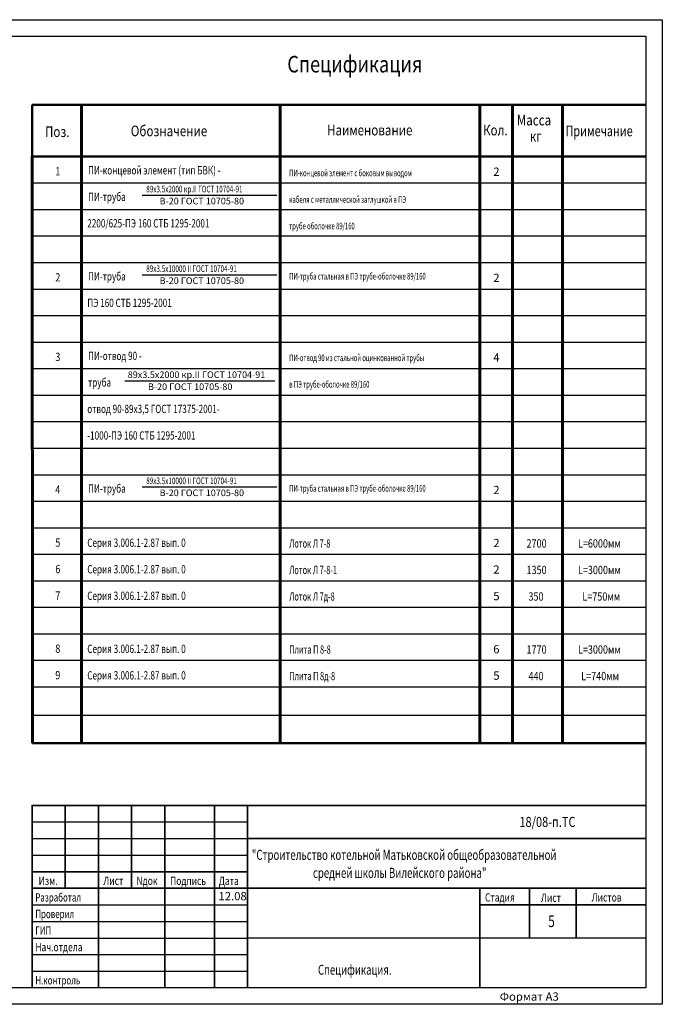
# Model space of a CAD drawing. Units: millimetres. Extents: x -3483 to 490, y -8892 to -3106.
# Drawn here: x -939 to -746, y -3763 to -3466 of the extents above; entities that cross this region are included whole.
import ezdxf

# ---------------------------------------------------------------- set-up
doc = ezdxf.new("R2010")
doc.units = ezdxf.units.MM
doc.layers.add('Data', color=3, linetype='Continuous')
doc.layers.add('ÐÀÌÊÀ', color=5, linetype='Continuous')
doc.layers.add('OTGW выноски размеры', color=3, linetype='Continuous', lineweight=25)
doc.layers.add('OTGW рамка', color=5, linetype='Continuous', lineweight=60)
doc.styles.get("Standard").update_dxf_attribs({"font": 'txt.shx', "width": 0.8, "oblique": 15})
doc.styles.add('Танюша-шрифт', font='txt.shx', dxfattribs={"width": 0.8, "oblique": 15})
doc.styles.add('Татьяна - шрифт', font='txt.shx', dxfattribs={"width": 0.75, "oblique": 15})

msp = doc.modelspace()

# ---------------------------------------------------------------- linework, layer by layer
at = {"lineweight": 50}
for p, q in [((-750.75, -3491.79802), (-935.68588, -3491.79802)), ((-935.68588, -3491.79802), (-935.68588, -3507.32145)), ((-935.68588, -3507.32145), (-750.75, -3507.32145))]:
    msp.add_line(p, q, dxfattribs=at)
for p, q in [((-902.58308, -3519.02914), (-861.94917, -3519.02914)), ((-902.58308, -3543.02908), (-861.94917, -3543.02908)), ((-907.78875, -3575.02901), (-862.59191, -3575.02901)), ((-902.58308, -3607.02894), (-861.94917, -3607.02894))]:
    msp.add_line(p, q)
at = {"const_width": 0.5}
for points in [[(-935.75, -3758.07937), (-935.75, -3758.07937), (-935.75, -3703.07937), (-750.75, -3703.07937)], [(-925.75, -3728.07937), (-925.75, -3703.07937)], [(-915.75, -3703.07937), (-915.75, -3758.07937)], [(-905.75, -3728.07937), (-905.75, -3703.07937)], [(-895.75, -3703.07937), (-895.75, -3758.07937)], [(-880.75, -3703.07937), (-880.75, -3758.07937)], [(-870.75, -3703.07937), (-870.75, -3758.07937)], [(-870.75, -3713.07937), (-750.75, -3713.07937)], [(-935.75, -3723.07937), (-870.75, -3723.07937)], [(-935.75, -3728.07937), (-750.75, -3728.07937)], [(-800.75, -3728.07937), (-800.75, -3758.07937)], [(-785.75, -3728.07937), (-785.75, -3743.07937)], [(-771.75, -3728.07937), (-771.75, -3743.07937)], [(-800.75, -3733.07937), (-750.75, -3733.07937)], [(-870.75, -3743.07937), (-750.75, -3743.07937)]]:
    msp.add_lwpolyline(points, dxfattribs=at)
for points in [[(-935.75, -3708.07937), (-870.75, -3708.07937)], [(-935.75, -3713.07937), (-870.75, -3713.07937)], [(-935.75, -3718.07937), (-870.75, -3718.07937)], [(-935.75, -3733.07937), (-870.75, -3733.07937)], [(-935.75, -3738.07937), (-870.75, -3738.07937)], [(-935.75, -3743.07937), (-870.75, -3743.07937)], [(-935.75, -3748.07937), (-870.75, -3748.07937)], [(-935.75, -3753.07937), (-870.75, -3753.07937)]]:
    msp.add_lwpolyline(points)
at = {"layer": 'OTGW выноски размеры', "color": 0}
for p, q in [((-935.68588, -3515.32145), (-750.75, -3515.32145)), ((-935.66989, -3523.32143), (-750.73401, -3523.32143)), ((-935.65098, -3531.32141), (-750.71509, -3531.32141)), ((-935.63499, -3539.32139), (-750.6991, -3539.32139)), ((-935.619, -3547.32138), (-750.68311, -3547.32138)), ((-935.60008, -3555.32135), (-750.6642, -3555.32135)), ((-935.58409, -3563.32134), (-750.64821, -3563.32134)), ((-935.619, -3571.32132), (-750.68311, -3571.32132)), ((-935.60008, -3579.3213), (-750.6642, -3579.3213)), ((-935.58409, -3587.32128), (-750.64821, -3587.32128)), ((-935.619, -3595.32127), (-750.68311, -3595.32127)), ((-935.60008, -3603.32125), (-750.6642, -3603.32125)), ((-935.58409, -3611.32123), (-750.64821, -3611.32123)), ((-935.619, -3619.32121), (-750.68311, -3619.32121)), ((-935.60008, -3627.32119), (-750.6642, -3627.32119)), ((-935.58409, -3635.32118), (-750.64821, -3635.32118)), ((-935.60008, -3643.32115), (-750.6642, -3643.32115)), ((-935.58409, -3651.32114), (-750.64821, -3651.32114)), ((-935.60008, -3659.32112), (-750.6642, -3659.32112)), ((-935.58409, -3667.3211), (-750.64821, -3667.3211)), ((-935.60008, -3675.83573), (-750.6642, -3675.83573))]:
    msp.add_line(p, q, dxfattribs=at)
at = {"layer": 'OTGW выноски размеры', "color": 0, "lineweight": 50}
msp.add_line((-935.60008, -3684.35036), (-750.6642, -3684.35036), dxfattribs=at)
at = {"layer": 'OTGW рамка', "color": 0}
for p, q in [((-920.81501, -3491.79802), (-920.81501, -3684.35036)), ((-860.89763, -3491.79802), (-860.89763, -3684.35036)), ((-800.75803, -3491.79802), (-800.75803, -3684.35036)), ((-790.92612, -3491.79802), (-790.92612, -3684.17342)), ((-775.87249, -3491.79802), (-775.87249, -3684.35036)), ((-935.68588, -3507.32145), (-935.59575, -3684.35036))]:
    msp.add_line(p, q, dxfattribs=at)
at = {"layer": 'ÐÀÌÊÀ', "color": 7}
for p, q in [((-1165.75, -3466.07937), (-745.75, -3466.07937)), ((-745.75, -3466.07937), (-745.75, -3763.07937)), ((-745.75, -3763.07937), (-1165.75, -3763.07937))]:
    msp.add_line(p, q, dxfattribs=at)
at = {"layer": 'ÐÀÌÊÀ', "color": 7, "linetype": 'Continuous', "lineweight": 30}
for p, q in [((-1145.75, -3471.07937), (-750.75, -3471.07937)), ((-750.75, -3471.07937), (-750.75, -3758.07937)), ((-750.75, -3758.07937), (-1157.75, -3758.07937))]:
    msp.add_line(p, q, dxfattribs=at)

# ---------------------------------------------------------------- texts
at = {"color": 0, "style": 'Танюша-шрифт', "oblique": 15, "width": 0.8}
msp.add_text('Спецификация', height=5, dxfattribs=at).set_placement((-858.78761, -3481.99107))
at = {"style": 'Татьяна - шрифт', "oblique": 15}
for s, height, width, p in [('Изм.', 2.5, 0.75, (-933.75, -3727.07937)), ('Лист', 2.5, 0.75, (-914.25, -3727.07937)), ('Nдок', 2.5, 0.75, (-904.25, -3727.07937)), ('Подпись', 2.5, 0.75, (-894.11733, -3727.08962)), ('Дата', 2.5, 0.75, (-879.43193, -3727.12464)), ('Разработал', 2.5, 0.7, (-934.75, -3732.07937)), ('Стадия', 2.5, 0.75, (-799.1979, -3732.07937)), ('Лист', 2.5, 0.75, (-782.31766, -3732.17132)), ('Листов', 2.5, 0.75, (-767.0445, -3732.07937)), ('Проверил', 2.5, 0.7, (-934.75, -3737.07937)), ('5', 3.5, 0.75, (-780.1374, -3739.7796)), ('ГИП', 2.5, 0.7, (-934.75, -3742.07937)), ('Нач.отдела', 2.5, 0.75, (-934.75, -3747.07937)), ('Спецификация.', 3, 0.7, (-849.54379, -3754.15807)), ('Н.контроль', 2.5, 0.7, (-934.75, -3757.07937))]:
    msp.add_text(s, height=height, dxfattribs=dict(at, width=width)).set_placement(p)
at = {"attachment_point": 1, "style": 'Танюша-шрифт'}
for s, insert, char_height, width in [('2', (-796.69768, -3510.68602), 2.5, 5.5297988), ('{\\W0.7;89x3.5x2000 кр.II ГОСТ 10704-91}', (-901.31566, -3516.17322), 2, 58.5535955), ('В-20 ГОСТ 10705-80', (-897.28541, -3519.79325), 2, 42.5730813), ('{\\W0.7;89x3.5x10000 II ГОСТ 10704-91}', (-901.31566, -3540.17316), 2, 58.5535955), ('2', (-796.69768, -3542.68595), 2.5, 5.5297988), ('В-20 ГОСТ 10705-80', (-897.28541, -3543.79319), 2, 42.5730813), ('4', (-796.69768, -3566.68592), 2.5, 5.5297988), ('89x3.5x2000 кр.II ГОСТ 10704-91', (-906.88765, -3572.17309), 2, 58.5535955), ('В-20 ГОСТ 10705-80', (-900.79655, -3575.79312), 2, 42.5730813), ('{\\W0.7;89x3.5x10000 II ГОСТ 10704-91}', (-901.31566, -3604.17302), 2, 58.5535955), ('В-20 ГОСТ 10705-80', (-897.28541, -3607.79305), 2, 42.5730813), ('2', (-796.69768, -3606.68581), 2.5, 5.5297988), ('2', (-796.69768, -3622.68577), 2.5, 5.5297988), ('2', (-796.69768, -3630.68575), 2.5, 5.5297988), ('5', (-796.69768, -3638.68573), 2.5, 5.5297988), ('6', (-796.69768, -3654.68569), 2.5, 5.5297988), ('5', (-796.69768, -3662.68568), 2.5, 5.5297988), ('{\\T0.8;12.08} ', (-879.53737, -3729.20758), 2.5, 19.4004467)]:
    msp.add_mtext(s, dxfattribs=dict(at, insert=insert, char_height=char_height, width=width))
at = {"insert": (-794.75365, -3759.49543), "char_height": 2.5, "width": 20.6843633, "attachment_point": 1}
msp.add_mtext('Формат А3', dxfattribs=at)
at = {"layer": 'Data', "color": 0, "style": 'Танюша-шрифт', "oblique": 15}
for s, height, width, p in [(' 18/08-п.ТС', 3.0442133, 0.8, (-789.56703, -3709.58828)), ('"Строительство котельной Матьковской общеобразовательной', 3.0436425, 0.7, (-869.48788, -3719.51692)), ('средней школы Вилейского района"', 3.0436425, 0.7, (-851.06325, -3724.95569))]:
    msp.add_text(s, height=height, dxfattribs=dict(at, width=width)).set_placement(p)
at = {"layer": 'OTGW выноски размеры', "color": 0, "style": 'Танюша-шрифт', "oblique": 15}
for s, height, width, p in [('Масса', 3.2, 0.8, (-789.59137, -3497.97547)), ('Поз.', 3.2, 0.8, (-931.83296, -3501.47797)), ('Обозначение', 3.2, 0.8, (-905.97085, -3501.22953)), ('Наименование', 3.2, 0.8, (-846.78641, -3500.98108)), ('Кол.', 3.2, 0.8, (-799.78701, -3500.98108)), ('Примечание', 3.2, 0.75, (-774.9196, -3501.22953)), ('кг', 3.2, 0.8, (-785.68496, -3502.85654)), ('ПИ-концевой элемент (тип БВК) -', 2.5, 0.72, (-918.84874, -3512.7431)), ('1', 2.5, 0.8, (-928.72669, -3513.04598)), ('ПИ-концевой элемент с боковым выводом', 2, 0.65, (-858.21597, -3513.31131)), ('ПИ-труба', 2.5, 0.72, (-918.84874, -3520.74309)), ('кабеля с металлической заглушкой в ПЭ ', 2, 0.65, (-858.21597, -3521.31129)), ('2200/625-ПЭ 160 СТБ 1295-2001', 2.5, 0.72, (-919.08608, -3528.74307)), ('трубе оболочке 89/160', 2, 0.65, (-858.21597, -3529.31127)), ('2', 2.5, 0.8, (-928.72669, -3545.04591)), ('ПИ-труба', 2.5, 0.72, (-918.84874, -3544.74303)), ('ПИ-труба стальная в ПЭ трубе-оболочке 89/160', 2, 0.65, (-858.21597, -3544.45946)), ('ПЭ 160 СТБ 1295-2001', 2.5, 0.72, (-919.08608, -3552.74302)), ('3', 2.5, 0.8, (-928.72669, -3569.04585)), ('ПИ-отвод 90 - ', 2.5, 0.72, (-918.84874, -3568.74298)), ('ПИ-отвод 90 из стальной оцинкованной трубы', 2, 0.65, (-858.21597, -3569.07292)), ('труба ', 2.5, 0.72, (-918.84874, -3576.74296)), ('в ПЭ трубе-оболочке 89/160', 2, 0.65, (-858.21597, -3577.0729)), ('отвод 90-89х3,5 ГОСТ 17375-2001-', 2.5, 0.72, (-919.08608, -3584.74293)), ('-1000-ПЭ 160 СТБ 1295-2001', 2.5, 0.72, (-919.08608, -3592.74292)), ('4', 2.5, 0.8, (-928.72669, -3609.04576)), ('ПИ-труба', 2.5, 0.72, (-918.84874, -3608.74289)), ('ПИ-труба стальная в ПЭ трубе-оболочке 89/160', 2, 0.65, (-858.21597, -3608.45932)), ('5', 2.5, 0.8, (-928.72669, -3625.04573)), ('Серия 3.006.1-2.87 вып. 0', 2.5, 0.72, (-919.08608, -3625.10206)), ('Лоток Л 7-8', 2.5, 0.65, (-858.21597, -3625.31107)), ('2700', 2.5, 0.8, (-786.6755, -3625.31107)), ('L=6000мм', 2.5, 0.8, (-771.17883, -3625.31107)), ('6', 2.5, 0.8, (-928.72669, -3633.04571)), ('Серия 3.006.1-2.87 вып. 0', 2.5, 0.72, (-919.08608, -3633.10204)), ('Лоток Л 7-8-1', 2.5, 0.65, (-858.21597, -3633.31106)), ('1350', 2.5, 0.8, (-786.6755, -3633.31106)), ('L=3000мм', 2.5, 0.8, (-771.17883, -3633.31106)), ('7', 2.5, 0.8, (-928.72669, -3641.04568)), ('Серия 3.006.1-2.87 вып. 0', 2.5, 0.72, (-919.08608, -3641.10201)), ('Лоток Л 7д-8', 2.5, 0.65, (-858.21597, -3641.31103)), ('350', 2.5, 0.8, (-786.10134, -3641.31103)), ('L=750мм', 2.5, 0.8, (-769.85315, -3641.31104)), ('8', 2.5, 0.8, (-928.72669, -3657.04565)), ('Серия 3.006.1-2.87 вып. 0', 2.5, 0.72, (-919.08608, -3657.10198)), ('Плита П 8-8', 2.5, 0.65, (-858.21597, -3657.31099)), ('1770', 2.5, 0.8, (-786.6755, -3657.311)), ('L=3000мм', 2.5, 0.8, (-771.17883, -3657.311)), ('9', 2.5, 0.8, (-928.72669, -3665.04563)), ('Серия 3.006.1-2.87 вып. 0', 2.5, 0.72, (-919.08608, -3665.10196)), ('Плита П 8д-8', 2.5, 0.65, (-858.21597, -3665.31097)), ('440', 2.5, 0.8, (-786.10134, -3665.31097)), ('L=740мм', 2.5, 0.8, (-770.18523, -3665.31098))]:
    msp.add_text(s, height=height, dxfattribs=dict(at, width=width)).set_placement(p)

doc.saveas('drawing.dxf')
